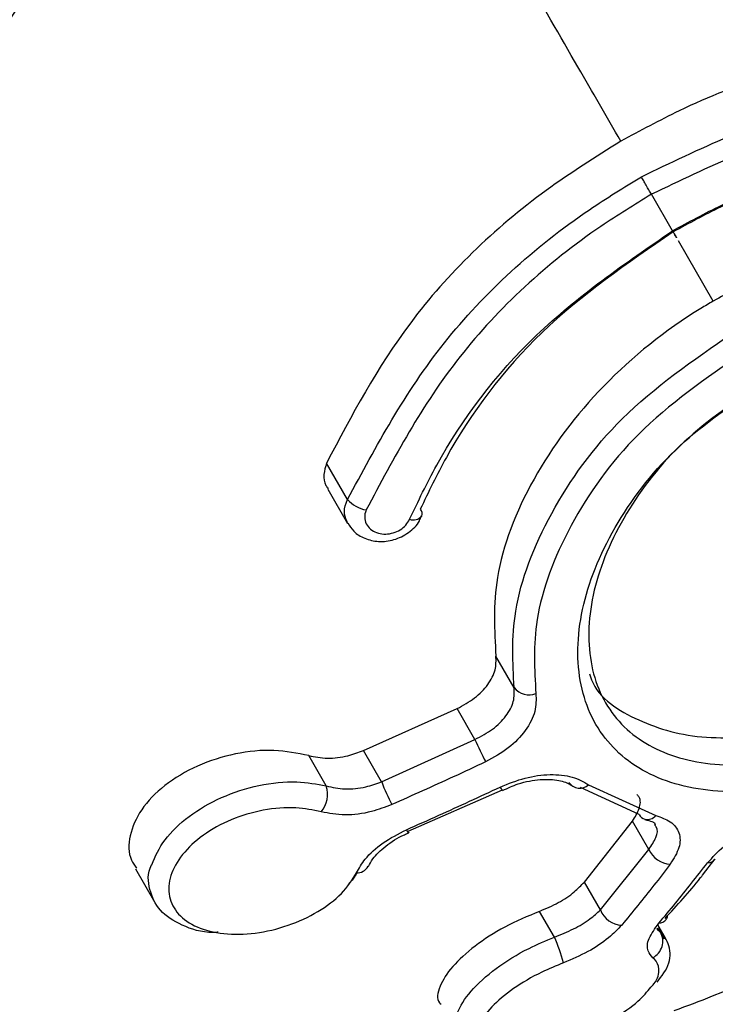
# Model space of a CAD drawing. Units: millimetres. Extents: x 394 to 26527, y 3501 to 26926.
# Drawn here: x 3757 to 3768, y 12751 to 12768 of the extents above; entities that cross this region are included whole.
import ezdxf

# ---------------------------------------------------------------- set-up
doc = ezdxf.new("R2010")
doc.units = ezdxf.units.MM
doc.linetypes.add('ACAD_ISO03W100', pattern=[30, 12, -18])
doc.layers.add('HERNI_PRVEK', color=4, linetype='Continuous')
doc.layers.add('KOTY1', color=7, linetype='Continuous')
doc.layers.add('KOTY', color=7, linetype='Continuous', lineweight=13)
doc.styles.add('arial', font='arial.ttf')
doc.dimstyles.new('KOTY_50', dxfattribs={"dimtxt": 125, "dimasz": 50, "dimexe": 50, "dimexo": 50, "dimgap": 30, "dimtad": 1, "dimdec": 0, "dimrnd": 10, "dimdsep": 46, "dimtxsty": 'arial', "dimblk": 'ARCHTICK', "dimcen": -1.5, "dimclrt": 2, "dimadec": 0, "dimazin": 0, "dimtfac": 0.63, "dimtdec": 0, "dimtix": 1, "dimtmove": 2, "dimatfit": 3, "dimldrblk": 'KOTA', "dimfxl": 400, "dimfxlon": 1, "dimtfill": 1, "dimtolj": 1, "dimtzin": 0, "dimarcsym": 0})

# ---------------------------------------------------------------- blocks, each defined once
blk = doc.blocks.new('_ArchTick')
at = {"color": 0, "linetype": 'ByBlock', "const_width": 0.15}
blk.add_lwpolyline([(-0.5, -0.5), (0.5, 0.5)], dxfattribs=at)
blk = doc.blocks.new('*D11')
at = {"layer": 'Defpoints', "color": 0, "transparency": 16777216}
for p in [(1219.392, 13095.493), (8020.059, 13095.493), (8020.059, 9635.419)]:
    blk.add_point(p, dxfattribs=at)
at = {"layer": 'KOTY1', "color": 0, "lineweight": -2, "transparency": 16777216}
for p, q in [((1219.392, 10035.419), (1219.392, 9585.419)), ((8020.059, 10035.419), (8020.059, 9585.419)), ((1219.392, 9635.419), (8020.059, 9635.419))]:
    blk.add_line(p, q, dxfattribs=at)
at = {"layer": 'KOTY1', "color": 0, "lineweight": -2, "transparency": 16777216, "xscale": 50, "yscale": 50, "zscale": 50, "rotation": 180}
blk.add_blockref('_ArchTick', (1219.392, 9635.419), dxfattribs=at)
at = {"layer": 'KOTY1', "color": 0, "lineweight": -2, "transparency": 16777216, "xscale": 50, "yscale": 50, "zscale": 50}
blk.add_blockref('_ArchTick', (8020.059, 9635.419), dxfattribs=at)
at = {"layer": 'KOTY1', "color": 2, "transparency": 16777216, "insert": (4619.725, 9729.24), "char_height": 125, "attachment_point": 5, "style": 'arial', "bg_fill": 3, "box_fill_scale": 1.1, "bg_fill_color": 256, "bg_fill_true_color": 13158600, "bg_fill_transparency": 0}
blk.add_mtext('\\A1;6800', dxfattribs=at)
blk = doc.blocks.new('KOTA')
for p, q in [((-75, -75), (75, 75)), ((0, 75), (0, -75)), ((-75, 0), (75, 0))]:
    blk.add_line(p, q)
blk = doc.blocks.new('*D14')
at = {"layer": 'Defpoints', "color": 0, "transparency": 16777216}
for p in [(2718.369, 13095.493), (6520.059, 13095.493), (6520.059, 9935.419)]:
    blk.add_point(p, dxfattribs=at)
at = {"layer": 'KOTY1', "color": 0, "lineweight": -2, "transparency": 16777216}
for p, q in [((2718.369, 10335.419), (2718.369, 9885.419)), ((6520.059, 10335.419), (6520.059, 9885.419)), ((2718.369, 9935.419), (6520.059, 9935.419))]:
    blk.add_line(p, q, dxfattribs=at)
at = {"layer": 'KOTY1', "color": 0, "lineweight": -2, "transparency": 16777216, "xscale": 50, "yscale": 50, "zscale": 50, "rotation": 180}
blk.add_blockref('_ArchTick', (2718.369, 9935.419), dxfattribs=at)
at = {"layer": 'KOTY1', "color": 0, "lineweight": -2, "transparency": 16777216, "xscale": 50, "yscale": 50, "zscale": 50}
blk.add_blockref('_ArchTick', (6520.059, 9935.419), dxfattribs=at)
at = {"layer": 'KOTY1', "color": 2, "transparency": 16777216, "insert": (4619.214, 10029.283), "char_height": 125, "attachment_point": 5, "style": 'arial', "bg_fill": 3, "box_fill_scale": 1.1, "bg_fill_color": 256, "bg_fill_true_color": 13158600, "bg_fill_transparency": 0}
blk.add_mtext('\\A1;3800', dxfattribs=at)
blk = doc.blocks.new('*D27')
at = {"layer": 'Defpoints', "color": 0, "linetype": 'ACAD_ISO03W100', "ltscale": 3, "transparency": 16777216}
for p in [(8020.059, 15531.37), (8020.059, 15531.37), (1218.392, 10657.233)]:
    blk.add_point(p, dxfattribs=at)
at = {"layer": 'KOTY', "color": 0, "linetype": 'ACAD_ISO03W100', "lineweight": -2, "ltscale": 3, "transparency": 16777216}
for p, q in [((8020.059, 15531.37), (7709.002, 15308.464)), ((8020.059, 15531.37), (8049.183, 15490.728)), ((1218.392, 10657.233), (7357.011, 15056.224)), ((1218.392, 10657.233), (1247.516, 10616.591))]:
    blk.add_line(p, q, dxfattribs=at)
at = {"layer": 'KOTY', "color": 0, "linetype": 'ACAD_ISO03W100', "lineweight": -2, "ltscale": 3, "transparency": 16777216, "xscale": 50, "yscale": 50, "zscale": 50}
for p, rotation in [((8020.059, 15531.37), 35.62572942642166), ((1218.392, 10657.233), 215.6257294264216)]:
    blk.add_blockref('_ArchTick', p, dxfattribs=dict(at, rotation=rotation))
at = {"layer": 'KOTY', "color": 2, "linetype": 'ACAD_ISO03W100', "ltscale": 3, "transparency": 16777216, "insert": (7535.919, 15178.28), "char_height": 125, "attachment_point": 5, "rotation": 35.6257, "style": 'arial', "bg_fill": 3, "box_fill_scale": 1.1, "bg_fill_color": 256, "bg_fill_true_color": 13158600, "bg_fill_transparency": 0}
blk.add_mtext('\\A1;8370', dxfattribs=at)
blk = doc.blocks.new('*D28')
at = {"layer": 'Defpoints', "color": 0, "transparency": 16777216}
for p in [(3299.155, 13595.326), (8020.059, 10657.233), (8020.059, 10657.233)]:
    blk.add_point(p, dxfattribs=at)
at = {"layer": 'KOTY', "color": 0, "lineweight": -2, "transparency": 16777216}
for p, q in [((3299.155, 13595.326), (3325.574, 13637.777)), ((3299.155, 13595.326), (7010.811, 11285.347)), ((8020.059, 10657.233), (7378.319, 11056.625)), ((8020.059, 10657.233), (8046.478, 10699.684))]:
    blk.add_line(p, q, dxfattribs=at)
at = {"layer": 'KOTY', "color": 0, "lineweight": -2, "transparency": 16777216, "xscale": 50, "yscale": 50, "zscale": 50}
for p, rotation in [((3299.155, 13595.326), 148.1035937823027), ((8020.059, 10657.233), 328.1035937823027)]:
    blk.add_blockref('_ArchTick', p, dxfattribs=dict(at, rotation=rotation))
at = {"layer": 'KOTY', "color": 2, "transparency": 16777216, "insert": (7206.406, 11190.012), "char_height": 125, "attachment_point": 5, "rotation": 328.1036, "style": 'arial', "bg_fill": 3, "box_fill_scale": 1.1, "bg_fill_color": 256, "bg_fill_true_color": 13158600, "bg_fill_transparency": 0}
blk.add_mtext('\\A1;5560', dxfattribs=at)
blk = doc.blocks.new('*D34')
at = {"layer": 'Defpoints', "color": 0, "transparency": 16777216}
for p in [(4164.087, 13097.224), (4166.56, 13092.919), (3299.155, 12594.76)]:
    blk.add_point(p, dxfattribs=at)
at = {"layer": 'KOTY', "color": 0, "lineweight": -2, "transparency": 16777216}
for p, q in [((4164.087, 13097.224), (4139.186, 13140.582)), ((3296.682, 12599.065), (4164.087, 13097.224)), ((3296.682, 12599.065), (3271.781, 12642.423))]:
    blk.add_line(p, q, dxfattribs=at)
at = {"layer": 'KOTY', "color": 0, "lineweight": -2, "transparency": 16777216, "xscale": 50, "yscale": 50, "zscale": 50}
for p, rotation in [((4164.087, 13097.224), 29.86918244785052), ((3296.682, 12599.065), 209.8691824478505)]:
    blk.add_blockref('_ArchTick', p, dxfattribs=dict(at, rotation=rotation))
at = {"layer": 'KOTY', "color": 2, "transparency": 16777216, "insert": (3683.659, 12929.503), "char_height": 125, "attachment_point": 5, "rotation": 29.8692, "style": 'arial', "bg_fill": 3, "box_fill_scale": 1.1, "bg_fill_color": 256, "bg_fill_true_color": 13158600, "bg_fill_transparency": 0}
blk.add_mtext('\\A1;1000', dxfattribs=at)
blk = doc.blocks.new('*D36')
at = {"layer": 'Defpoints', "color": 0, "transparency": 16777216}
for p in [(6520.063, 13095.993), (6520.063, 13095.993), (3299.161, 12593.759)]:
    blk.add_point(p, dxfattribs=at)
at = {"layer": 'KOTY', "color": 0, "lineweight": -2, "transparency": 16777216}
for p, q in [((6520.063, 13095.993), (6512.359, 13145.396)), ((3299.161, 12593.76), (6520.063, 13095.993)), ((3299.161, 12593.76), (3291.457, 12643.163))]:
    blk.add_line(p, q, dxfattribs=at)
at = {"layer": 'KOTY', "color": 0, "lineweight": -2, "transparency": 16777216, "xscale": 50, "yscale": 50, "zscale": 50}
for p, rotation in [((6520.063, 13095.993), 8.86273665017507), ((3299.161, 12593.76), 188.8627366501751)]:
    blk.add_blockref('_ArchTick', p, dxfattribs=dict(at, rotation=rotation))
at = {"layer": 'KOTY', "color": 2, "transparency": 16777216, "insert": (4895.15, 12937.62), "char_height": 125, "attachment_point": 5, "rotation": 8.8627, "style": 'arial', "bg_fill": 3, "box_fill_scale": 1.1, "bg_fill_color": 256, "bg_fill_true_color": 13158600, "bg_fill_transparency": 0}
blk.add_mtext('\\A1;3260', dxfattribs=at)

msp = doc.modelspace()

# ---------------------------------------------------------------- linework, layer by layer
at = {"layer": 'HERNI_PRVEK'}
for p, q in [((3767.757, 12764.045), (3767.403, 12764.658)), ((3768.438, 12762.864), (3767.854, 12763.875)), ((3762.304, 12759.539), (3761.952, 12760.148)), ((3761.971, 12759.712), (3762.303, 12759.137)), ((3765.099, 12756.381), (3764.793, 12756.911)), ((3762.572, 12755.327), (3764.142, 12756.03)), ((3764.441, 12755.513), (3764.142, 12756.03)), ((3762.876, 12754.8), (3764.441, 12755.513)), ((3762.876, 12754.8), (3762.572, 12755.327)), ((3761.946, 12754.733), (3761.653, 12755.241)), ((3763.32, 12753.975), (3764.901, 12754.665)), ((3767.194, 12754.255), (3766.21, 12754.704)), ((3766.349, 12754.751), (3767.476, 12754.235)), ((3766.277, 12753.121), (3767.085, 12754.142)), ((3767.358, 12753.668), (3767.085, 12754.142)), ((3763.331, 12753.95), (3763.33, 12753.949)), ((3766.547, 12752.654), (3767.358, 12753.668)), ((3768.259, 12753.236), (3768.466, 12753.503)), ((3768.468, 12753.501), (3768.472, 12753.507)), ((3758.745, 12753.343), (3759.073, 12752.775)), ((3766.547, 12752.654), (3766.277, 12753.121)), ((3765.774, 12752.198), (3765.525, 12752.629)), ((3767.502, 12752.352), (3767.554, 12752.28)), ((3767.639, 12752.182), (3767.511, 12752.404)), ((3767.554, 12752.28), (3767.517, 12752.343)), ((3767.554, 12752.28), (3767.614, 12752.168))]:
    msp.add_line(p, q, dxfattribs=at)
at = {"layer": 'HERNI_PRVEK', "flags": 128}
msp.add_lwpolyline([(3763.33, 12753.949), (3763.328, 12753.949), (3763.32, 12753.955), (3763.308, 12753.972), (3763.291, 12753.998)], dxfattribs=at)
at = {"layer": 'HERNI_PRVEK'}
for centre, radius, start, end in [((3757.261, 12782.214), 38.264, 250.0305, 350.1267), ((3757.261, 12782.214), 37.519, 252.7317, 346.1749), ((3762.707, 12759.886), 0.532, 220.7274, 260.1644), ((3763.409, 12759.383), 0.188, 250.0369, 318.7933), ((3763.445, 12759.296), 0.112, 341.1015, 44.3015), ((3765.348, 12756.577), 0.316, 218.2435, 291.6535), ((3767.941, 12756.963), 3.788, 202.5073, 208.8075), ((3765.591, 12755.798), 2.892, 200.1815, 208.4362), ((3761.51, 12754.593), 0.459, 319.9902, 17.6945), ((3764.963, 12754.747), 0.103, 198.4765, 233.7395), ((3766.201, 12754.921), 0.225, 215.1235, 310.9488), ((3767.344, 12754.341), 0.173, 209.7949, 252.5829), ((3767.334, 12754.36), 0.189, 257.2313, 318.4203), ((3767.733, 12753.83), 0.408, 203.38, 267.9281), ((3768.345, 12753.601), 0.158, 269.9348, 320.9344), ((3762.467, 12753.479), 0.204, 265.7153, 332.6447), ((3766.915, 12752.793), 0.394, 200.7441, 268.3929), ((3767.521, 12752.589), 0.16, 271.5894, 323.9988), ((3767.523, 12752.581), 0.153, 325.9169, 349.5878), ((3763.154, 12751.031), 2.868, 14.8333, 24.0237), ((3767.285, 12752.128), 0.309, 296.9159, 29.6126)]:
    msp.add_arc(centre, radius, start, end, dxfattribs=at)
for points, knots in [([(3739.292, 12748.491), (3739.301, 12748.487), (3739.876, 12748.223), (3741.034, 12748.356), (3742.777, 12749.32), (3744.581, 12751.209), (3746.439, 12753.779), (3748.369, 12756.901), (3750.365, 12760.373), (3752.492, 12764.101), (3754.455, 12767.317), (3756.252, 12769.862), (3757.774, 12771.701), (3759.508, 12773.419), (3760.88, 12774.31), (3761.568, 12774.757)], [0, 0, 0, 0, 0.001476, 0.097776, 0.194785, 0.290417, 0.391442, 0.491171, 0.590658, 0.690965, 0.79276, 0.843885, 0.895651, 0.947661, 1, 1, 1, 1]), ([(3762.36, 12773.387), (3761.514, 12772.808), (3759.888, 12771.692), (3757.971, 12769.493), (3755.816, 12766.479), (3753.584, 12762.513), (3751.194, 12758.032), (3748.993, 12753.931), (3747.097, 12750.869), (3745.454, 12748.729), (3744.083, 12747.427), (3742.806, 12746.664), (3741.997, 12746.646), (3741.622, 12746.637)], [0, 0, 0, 0, 0.066399, 0.12775, 0.190509, 0.314057, 0.440349, 0.561681, 0.68619, 0.768912, 0.853307, 0.931975, 1, 1, 1, 1]), ([(3766.888, 12765.547), (3766.65, 12765.96), (3765.824, 12767.393), (3764.324, 12769.987), (3763.012, 12772.258), (3762.36, 12773.387)], [0, 0, 0, 0, 0.168995, 0.5867288, 1, 1, 1, 1]), ([(3774.032, 12767.126), (3773.026, 12767.156), (3771.013, 12767.217), (3768.507, 12766.423), (3767.212, 12765.723), (3766.889, 12765.548)], [0, 0, 0, 0, 0.428641, 0.857536, 1, 1, 1, 1]), ([(3767.233, 12764.952), (3768.208, 12765.418), (3770.157, 12766.35), (3772.67, 12766.65), (3774.001, 12766.546), (3774.384, 12766.516)], [0, 0, 0, 0, 0.416318, 0.832322, 1, 1, 1, 1]), ([(3774.381, 12766.157), (3774.007, 12766.188), (3772.708, 12766.297), (3770.254, 12766.016), (3768.352, 12765.11), (3767.402, 12764.657)], [0, 0, 0, 0, 0.168026, 0.584204, 1, 1, 1, 1]), ([(3766.888, 12765.547), (3766.464, 12765.281), (3765.125, 12764.44), (3763.254, 12762.615), (3762.374, 12760.948), (3761.952, 12760.148)], [0, 0, 0, 0, 0.193856, 0.613197, 1, 1, 1, 1]), ([(3767.756, 12764.044), (3768.029, 12764.192), (3769.179, 12764.815), (3771.427, 12765.528), (3773.243, 12765.475), (3774.151, 12765.449)], [0, 0, 0, 0, 0.134443, 0.566915, 1, 1, 1, 1]), ([(3773.917, 12765.377), (3773.043, 12765.402), (3771.295, 12765.453), (3769.135, 12764.768), (3768.029, 12764.169), (3767.767, 12764.027)], [0, 0, 0, 0, 0.432653, 0.865441, 1, 1, 1, 1]), ([(3762.304, 12759.539), (3762.786, 12760.435), (3763.75, 12762.229), (3765.695, 12764.008), (3766.94, 12764.772), (3767.233, 12764.952)], [0, 0, 0, 0, 0.433147, 0.866687, 1, 1, 1, 1]), ([(3767.403, 12764.658), (3767.389, 12764.681), (3767.362, 12764.728), (3767.316, 12764.808), (3767.271, 12764.886), (3767.245, 12764.93), (3767.233, 12764.952)], [0, 0, 0, 0, 0.249973, 0.500037, 0.750046, 1, 1, 1, 1]), ([(3767.403, 12764.658), (3767.118, 12764.483), (3765.905, 12763.737), (3764.014, 12761.996), (3763.083, 12760.24), (3762.617, 12759.362)], [0, 0, 0, 0, 0.1330838, 0.5662636, 1, 1, 1, 1]), ([(3763.345, 12759.207), (3763.489, 12759.509), (3764.002, 12760.581), (3765.355, 12762.395), (3766.956, 12763.495), (3767.757, 12764.045)], [0, 0, 0, 0, 0.164037, 0.582236, 1, 1, 1, 1]), ([(3767.767, 12764.027), (3766.997, 12763.498), (3765.458, 12762.441), (3764.156, 12760.696), (3763.663, 12759.664), (3763.525, 12759.374)], [0, 0, 0, 0, 0.418198, 0.836251, 1, 1, 1, 1]), ([(3767.767, 12764.027), (3767.776, 12764.012), (3767.794, 12763.981), (3767.812, 12763.949), (3767.824, 12763.929), (3767.826, 12763.924), (3767.821, 12763.934), (3767.807, 12763.958), (3767.786, 12763.995), (3767.766, 12764.028), (3767.757, 12764.045)], [0, 0, 0, 0, 0.124992, 0.249901, 0.374853, 0.499833, 0.624991, 0.749979, 0.875022, 1, 1, 1, 1]), ([(3775.961, 12762.281), (3775.875, 12762.466), (3775.607, 12763.05), (3774.481, 12763.689), (3772.782, 12764.064), (3770.789, 12763.881), (3769.308, 12763.349), (3768.564, 12762.935), (3768.439, 12762.865)], [0, 0, 0, 0, 0.099045, 0.311908, 0.525943, 0.741518, 0.956427, 1, 1, 1, 1]), ([(3768.438, 12762.864), (3768.369, 12762.824), (3767.697, 12762.428), (3766.527, 12761.488), (3765.34, 12759.892), (3764.717, 12758.27), (3764.769, 12757.342), (3764.793, 12756.911)], [0, 0, 0, 0, 0.028641, 0.278698, 0.529049, 0.781641, 1, 1, 1, 1]), ([(3765.099, 12756.381), (3765.076, 12756.801), (3765.027, 12757.713), (3765.645, 12759.318), (3766.86, 12761.016), (3768.101, 12761.872), (3768.752, 12762.321)], [0, 0, 0, 0, 0.214445, 0.466409, 0.720184, 1, 1, 1, 1]), ([(3768.938, 12761.999), (3768.316, 12761.569), (3767.129, 12760.747), (3765.974, 12759.112), (3765.39, 12757.566), (3765.441, 12756.687), (3765.464, 12756.283)], [0, 0, 0, 0, 0.278999, 0.532527, 0.784861, 1, 1, 1, 1]), ([(3772.537, 12755.767), (3772.355, 12755.667), (3771.656, 12755.281), (3770.37, 12754.792), (3768.826, 12754.559), (3767.523, 12754.77), (3766.589, 12755.421), (3766.121, 12756.456), (3766.178, 12757.761), (3766.764, 12759.155), (3767.799, 12760.485), (3768.767, 12761.139), (3769.248, 12761.464)], [0, 0, 0, 0, 0.037913, 0.145089, 0.252349, 0.359213, 0.466114, 0.573714, 0.681745, 0.789092, 0.895326, 1, 1, 1, 1]), ([(3769.241, 12761.474), (3768.791, 12761.169), (3767.883, 12760.555), (3766.911, 12759.306), (3766.36, 12757.998), (3766.306, 12756.775), (3766.743, 12755.807), (3767.616, 12755.203), (3768.835, 12755.013), (3770.28, 12755.238), (3771.485, 12755.7), (3772.141, 12756.062), (3772.312, 12756.157)], [0, 0, 0, 0, 0.10502, 0.211468, 0.318784, 0.426551, 0.533769, 0.640348, 0.747091, 0.854463, 0.961951, 1, 1, 1, 1]), ([(3761.952, 12760.148), (3761.933, 12760.085), (3761.895, 12759.958), (3761.915, 12759.805), (3761.965, 12759.735), (3761.979, 12759.717)], [0, 0, 0, 0, 0.423208, 0.845983, 1, 1, 1, 1]), ([(3762.305, 12759.142), (3762.284, 12759.19), (3762.238, 12759.291), (3762.26, 12759.435), (3762.295, 12759.518), (3762.304, 12759.539)], [0, 0, 0, 0, 0.403428, 0.850607, 1, 1, 1, 1]), ([(3762.308, 12759.144), (3762.338, 12759.096), (3762.407, 12758.984), (3762.592, 12758.874), (3762.827, 12758.82), (3763.09, 12758.85), (3763.333, 12758.973), (3763.494, 12759.124), (3763.532, 12759.235), (3763.541, 12759.263)], [0, 0, 0, 0, 0.116094, 0.264964, 0.42218, 0.590244, 0.764308, 0.940751, 1, 1, 1, 1]), ([(3762.617, 12759.362), (3762.612, 12759.349), (3762.593, 12759.299), (3762.587, 12759.208), (3762.625, 12759.102), (3762.706, 12759.019), (3762.817, 12758.967), (3762.943, 12758.952), (3763.072, 12758.973), (3763.19, 12759.026), (3763.289, 12759.106), (3763.327, 12759.173), (3763.345, 12759.207)], [0, 0, 0, 0, 0.036809, 0.147881, 0.261348, 0.374408, 0.484738, 0.591303, 0.694508, 0.796056, 0.89797, 1, 1, 1, 1]), ([(3764.142, 12756.03), (3764.244, 12756.086), (3764.448, 12756.197), (3764.67, 12756.429), (3764.801, 12756.678), (3764.796, 12756.834), (3764.793, 12756.911)], [0, 0, 0, 0, 0.253544, 0.507146, 0.759107, 1, 1, 1, 1]), ([(3766.363, 12756.616), (3766.367, 12756.603), (3766.467, 12756.246), (3767.097, 12755.823), (3768.196, 12755.48), (3769.608, 12755.594), (3770.948, 12756.017), (3771.745, 12756.443), (3772.052, 12756.607)], [0, 0, 0, 0, 0.007997, 0.221835, 0.435236, 0.649546, 0.864604, 1, 1, 1, 1]), ([(3764.441, 12755.513), (3764.544, 12755.566), (3764.75, 12755.674), (3764.974, 12755.902), (3765.107, 12756.148), (3765.102, 12756.305), (3765.099, 12756.381)], [0, 0, 0, 0, 0.254101, 0.507861, 0.759894, 1, 1, 1, 1]), ([(3765.464, 12756.283), (3765.467, 12756.184), (3765.474, 12755.982), (3765.304, 12755.659), (3765.018, 12755.356), (3764.753, 12755.21), (3764.621, 12755.137)], [0, 0, 0, 0, 0.24094, 0.493459, 0.746902, 1, 1, 1, 1]), ([(3761.653, 12755.241), (3761.462, 12755.281), (3761.082, 12755.359), (3760.417, 12755.291), (3759.773, 12755.087), (3759.217, 12754.756), (3758.817, 12754.34), (3758.632, 12753.901), (3758.619, 12753.553), (3758.734, 12753.399), (3758.766, 12753.356)], [0, 0, 0, 0, 0.136139, 0.272196, 0.409931, 0.547723, 0.683631, 0.817021, 0.948553, 1, 1, 1, 1]), ([(3761.653, 12755.241), (3761.755, 12755.221), (3761.959, 12755.181), (3762.288, 12755.222), (3762.485, 12755.295), (3762.572, 12755.327)], [0, 0, 0, 0, 0.360503, 0.720993, 1, 1, 1, 1]), ([(3764.621, 12755.137), (3764.44, 12755.053), (3763.918, 12754.808), (3763.392, 12754.574), (3763.048, 12754.42)], [0, 0, 0, 0, 0.346032, 1, 1, 1, 1]), ([(3759.018, 12753.411), (3759.08, 12753.552), (3759.206, 12753.837), (3759.629, 12754.236), (3760.18, 12754.558), (3760.816, 12754.762), (3761.439, 12754.828), (3761.786, 12754.763), (3761.946, 12754.733)], [0, 0, 0, 0, 0.1648642, 0.3331013, 0.5035762, 0.6764233, 0.8506495, 1, 1, 1, 1]), ([(3761.946, 12754.733), (3762.049, 12754.711), (3762.255, 12754.667), (3762.588, 12754.701), (3762.788, 12754.77), (3762.876, 12754.8)], [0, 0, 0, 0, 0.359276, 0.718765, 1, 1, 1, 1]), ([(3764.865, 12754.715), (3765.003, 12754.771), (3765.282, 12754.883), (3765.708, 12754.937), (3766.091, 12754.902), (3766.263, 12754.801), (3766.349, 12754.751)], [0, 0, 0, 0, 0.247815, 0.498631, 0.749056, 1, 1, 1, 1]), ([(3764.906, 12754.657), (3764.992, 12754.697), (3765.2, 12754.793), (3765.545, 12754.852), (3765.856, 12754.838), (3766.024, 12754.773), (3766.058, 12754.74), (3766.066, 12754.732)], [0, 0, 0, 0, 0.183002, 0.440141, 0.689696, 0.925355, 1, 1, 1, 1]), ([(3763.291, 12753.998), (3763.474, 12754.079), (3764, 12754.312), (3764.523, 12754.555), (3764.865, 12754.715)], [0, 0, 0, 0, 0.346019, 1, 1, 1, 1]), ([(3767.085, 12754.142), (3767.128, 12754.213), (3767.214, 12754.356), (3767.228, 12754.513), (3767.174, 12754.573), (3767.162, 12754.587)], [0, 0, 0, 0, 0.4359391, 0.8719521, 1, 1, 1, 1]), ([(3761.861, 12754.298), (3761.723, 12754.327), (3761.425, 12754.388), (3760.89, 12754.344), (3760.344, 12754.183), (3759.867, 12753.919), (3759.512, 12753.588), (3759.312, 12753.226), (3759.288, 12752.873), (3759.443, 12752.569), (3759.762, 12752.348), (3760.216, 12752.234), (3760.754, 12752.245), (3761.312, 12752.377), (3761.818, 12752.612), (3762.233, 12752.921), (3762.379, 12753.157), (3762.452, 12753.275)], [0, 0, 0, 0, 0.0588759, 0.1275612, 0.1956786, 0.2628221, 0.3290624, 0.3947541, 0.460769, 0.5262656, 0.592886, 0.6603869, 0.7287035, 0.797298, 0.8653812, 0.932618, 1, 1, 1, 1]), ([(3763.048, 12754.42), (3762.935, 12754.378), (3762.679, 12754.281), (3762.254, 12754.225), (3761.992, 12754.274), (3761.861, 12754.298)], [0, 0, 0, 0, 0.28088, 0.640122, 1, 1, 1, 1]), ([(3767.29, 12754.17), (3767.336, 12754.157), (3767.444, 12754.129), (3767.462, 12754.105), (3767.463, 12754.089), (3767.463, 12754.088)], [0, 0, 0, 0, 0.3969375, 0.9425129, 1, 1, 1, 1]), ([(3767.476, 12754.235), (3767.563, 12754.205), (3767.748, 12754.143), (3767.885, 12753.952), (3767.893, 12753.703), (3767.777, 12753.516), (3767.718, 12753.422)], [0, 0, 0, 0, 0.228798, 0.485009, 0.742684, 1, 1, 1, 1]), ([(3768.345, 12753.443), (3768.428, 12753.536), (3768.59, 12753.719), (3768.955, 12753.971), (3769.36, 12754.175), (3769.627, 12754.246), (3769.761, 12754.282)], [0, 0, 0, 0, 0.258992, 0.506444, 0.75314, 1, 1, 1, 1]), ([(3762.452, 12753.275), (3762.496, 12753.352), (3762.598, 12753.527), (3762.885, 12753.79), (3763.156, 12753.929), (3763.291, 12753.998)], [0, 0, 0, 0, 0.280505, 0.64049, 1, 1, 1, 1]), ([(3767.358, 12753.668), (3767.404, 12753.735), (3767.495, 12753.869), (3767.515, 12754.014), (3767.466, 12754.069), (3767.456, 12754.081)], [0, 0, 0, 0, 0.444578, 0.888575, 1, 1, 1, 1]), ([(3762.655, 12753.382), (3762.675, 12753.424), (3762.725, 12753.528), (3762.937, 12753.729), (3763.162, 12753.877), (3763.307, 12753.936), (3763.331, 12753.946)], [0, 0, 0, 0, 0.230624, 0.572633, 0.92662, 1, 1, 1, 1]), ([(3767.785, 12750.964), (3768, 12751.045), (3770.029, 12751.805), (3771.928, 12752.903), (3773.626, 12753.884)], [0, 0, 0, 0, 0.1060832, 1, 1, 1, 1]), ([(3760.136, 12752.278), (3760.108, 12752.277), (3759.875, 12752.265), (3759.513, 12752.383), (3759.129, 12752.628), (3758.97, 12752.988), (3758.94, 12753.267), (3759.017, 12753.41), (3759.018, 12753.411)], [0, 0, 0, 0, 0.034287, 0.279048, 0.520475, 0.759391, 0.997185, 1, 1, 1, 1]), ([(3767.718, 12753.422), (3767.627, 12753.303), (3767.359, 12752.952), (3767.085, 12752.619), (3766.904, 12752.399)], [0, 0, 0, 0, 0.34108, 1, 1, 1, 1]), ([(3767.525, 12752.43), (3767.619, 12752.541), (3767.896, 12752.869), (3768.166, 12753.215), (3768.345, 12753.443)], [0, 0, 0, 0, 0.340551, 1, 1, 1, 1]), ([(3762.457, 12753.275), (3762.43, 12753.22), (3762.399, 12753.158), (3762.332, 12753.105), (3762.324, 12753.099)], [0, 0, 0, 0, 0.882095, 1, 1, 1, 1]), ([(3767.63, 12752.512), (3767.833, 12752.73), (3768.046, 12752.96), (3768.248, 12753.222), (3768.259, 12753.236)], [0, 0, 0, 0, 0.947077, 1, 1, 1, 1]), ([(3765.525, 12752.629), (3765.632, 12752.675), (3765.847, 12752.767), (3766.109, 12752.945), (3766.224, 12753.066), (3766.277, 12753.121)], [0, 0, 0, 0, 0.351748, 0.703235, 1, 1, 1, 1]), ([(3765.774, 12752.198), (3765.883, 12752.242), (3766.102, 12752.328), (3766.371, 12752.492), (3766.491, 12752.603), (3766.547, 12752.654)], [0, 0, 0, 0, 0.349928, 0.701548, 1, 1, 1, 1]), ([(3765.525, 12752.629), (3765.327, 12752.546), (3764.93, 12752.378), (3764.421, 12752.046), (3764.033, 12751.694), (3763.834, 12751.365), (3763.784, 12751.145), (3763.864, 12751.081), (3763.874, 12751.074)], [0, 0, 0, 0, 0.187908, 0.375634, 0.568104, 0.767586, 0.972764, 1, 1, 1, 1]), ([(3766.904, 12752.399), (3766.836, 12752.328), (3766.686, 12752.172), (3766.345, 12751.943), (3766.066, 12751.824), (3765.927, 12751.765)], [0, 0, 0, 0, 0.29731, 0.648645, 1, 1, 1, 1]), ([(3767.425, 12751.852), (3767.394, 12751.887), (3767.321, 12751.969), (3767.336, 12752.167), (3767.462, 12752.342), (3767.525, 12752.43)], [0, 0, 0, 0, 0.268848, 0.634597, 1, 1, 1, 1]), ([(3767.496, 12751.44), (3767.577, 12751.542), (3767.729, 12751.732), (3767.72, 12752.103), (3767.569, 12752.262), (3767.494, 12752.34)], [0, 0, 0, 0, 0.368842, 0.68818, 1, 1, 1, 1]), ([(3764.171, 12750.571), (3764.155, 12750.587), (3764.071, 12750.671), (3764.121, 12750.92), (3764.341, 12751.285), (3764.771, 12751.672), (3765.278, 12751.989), (3765.63, 12752.138), (3765.774, 12752.198)], [0, 0, 0, 0, 0.047766, 0.249715, 0.456311, 0.661953, 0.862061, 1, 1, 1, 1]), ([(3767.394, 12751.36), (3767.411, 12751.377), (3767.518, 12751.49), (3767.544, 12751.657), (3767.496, 12751.793), (3767.434, 12751.844), (3767.425, 12751.852)], [0, 0, 0, 0, 0.084543, 0.541511, 0.92954, 1, 1, 1, 1]), ([(3765.927, 12751.765), (3765.804, 12751.715), (3765.502, 12751.592), (3765.065, 12751.333), (3764.695, 12751.022), (3764.489, 12750.726), (3764.453, 12750.481), (3764.573, 12750.386), (3764.631, 12750.339)], [0, 0, 0, 0, 0.119126, 0.292631, 0.471981, 0.65304, 0.830388, 1, 1, 1, 1]), ([(3764.631, 12750.339), (3764.717, 12750.311), (3764.883, 12750.255), (3765.283, 12750.281), (3765.751, 12750.384), (3766.274, 12750.573), (3766.78, 12750.829), (3767.188, 12751.107), (3767.33, 12751.281), (3767.394, 12751.36)], [0, 0, 0, 0, 0.144536, 0.277753, 0.41456, 0.557528, 0.709797, 0.868996, 1, 1, 1, 1])]:
    msp.add_open_spline(points, degree=3, knots=knots, dxfattribs=at)

# ---------------------------------------------------------------- next in the draw order: dimensions: what is measured, and where the dimension line sits
at = {"layer": 'KOTY1'}
dim = msp.add_linear_dim(base=(8020.059, 9635.419), p1=(1219.392, 13095.493), p2=(8020.059, 13095.493), dimstyle='KOTY_50', dxfattribs=at)
dim.commit()
dim.dimension.update_dxf_attribs({"geometry": '*D11', "text_midpoint": (4619.725, 9729.24)})

# ---------------------------------------------------------------- next in the draw order: dimensions: what is measured, and where the dimension line sits
dim = msp.add_linear_dim(base=(6520.059, 9935.419), p1=(2718.369, 13095.493), p2=(6520.059, 13095.493), dimstyle='KOTY_50', dxfattribs=at)
dim.commit()
dim.dimension.update_dxf_attribs({"geometry": '*D14', "text_midpoint": (4619.214, 10029.283)})

# ---------------------------------------------------------------- next in the draw order: dimensions: what is measured, and where the dimension line sits
at = {"layer": 'KOTY', "linetype": 'ACAD_ISO03W100', "ltscale": 3}
dim = msp.add_linear_dim(base=(8020.059, 15531.37), p1=(1218.392, 10657.233), p2=(8020.059, 15531.37), angle=35.6257, dimstyle='KOTY_50', dxfattribs=at)
dim.commit()
dim.dimension.update_dxf_attribs({"geometry": '*D27', "text_midpoint": (7535.919, 15178.28), "dimtype": 161})

# ---------------------------------------------------------------- next in the draw order: dimensions: what is measured, and where the dimension line sits
at = {"layer": 'KOTY'}
dim = msp.add_linear_dim(base=(8020.059, 10657.233), p1=(3299.155, 13595.326), p2=(8020.059, 10657.233), angle=328.1036, dimstyle='KOTY_50', dxfattribs=at)
dim.commit()
dim.dimension.update_dxf_attribs({"geometry": '*D28', "text_midpoint": (7206.406, 11190.012), "dimtype": 161})

# ---------------------------------------------------------------- next in the draw order: dimensions: what is measured, and where the dimension line sits
dim = msp.add_aligned_dim(p1=(3299.155, 12594.76), p2=(4166.56, 13092.919), distance=4.965, dimstyle='KOTY_50', dxfattribs=at)
dim.commit()
dim.dimension.update_dxf_attribs({"geometry": '*D34', "text_midpoint": (3683.659, 12929.503)})

# ---------------------------------------------------------------- next in the draw order: dimensions: what is measured, and where the dimension line sits
dim = msp.add_aligned_dim(p1=(3299.161, 12593.759), p2=(6520.063, 13095.993), distance=0.001, dimstyle='KOTY_50', dxfattribs=at)
dim.commit()
dim.dimension.update_dxf_attribs({"geometry": '*D36', "text_midpoint": (4895.15, 12937.62)})

doc.saveas('drawing.dxf')
